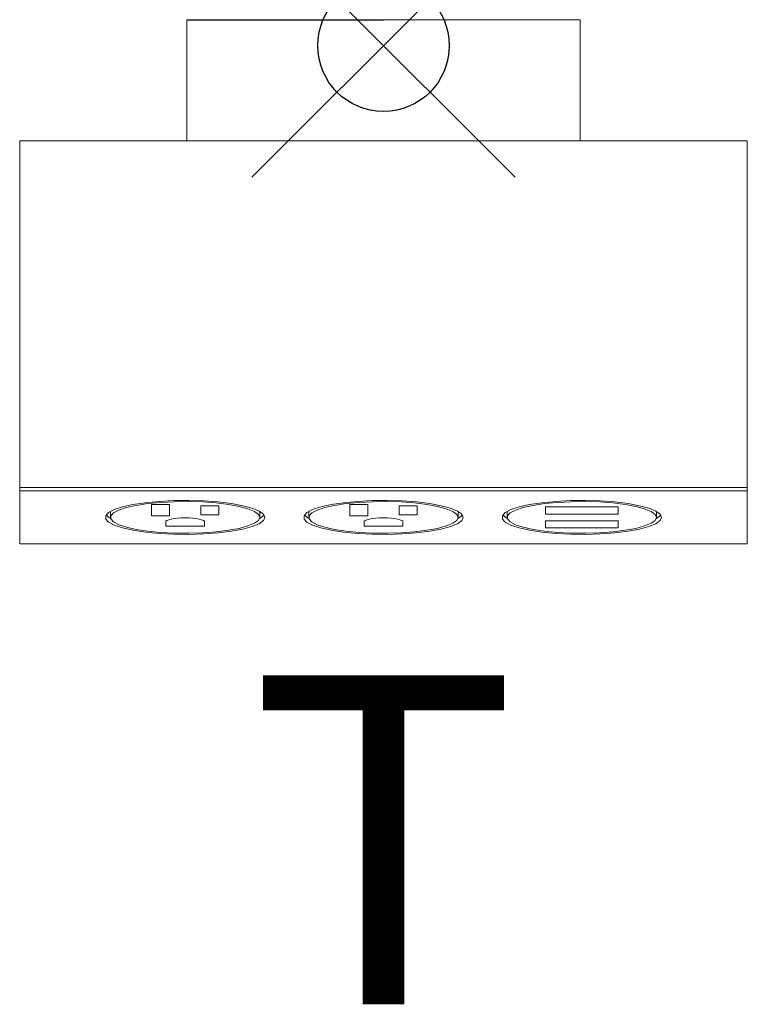
# Model space of a CAD drawing. Extents: x -2.77 to 2.77, y -7.29 to 0.2.
import ezdxf
from ezdxf.enums import TextEntityAlignment as Align

# ---------------------------------------------------------------- set-up
doc = ezdxf.new("R2010")
doc.units = 0
doc.header["$LTSCALE"] = 2
doc.header["$PDMODE"] = 35
doc.layers.add('AFUPO-P', color=7, linetype='Continuous')
doc.layers.add('AFUPO-P-TN', color=7, linetype='Continuous')
doc.styles.get("Standard").update_dxf_attribs({"font": 'monotxt.shx', "height": 2.5})

msp = doc.modelspace()

# ---------------------------------------------------------------- linework, layer by layer
msp.add_point((0, 0))
at = {"layer": 'AFUPO-P', "extrusion": (0, 0.212838, 0.977088)}
msp.add_line((-1.4961, 0.1969), (0, 0.1969), dxfattribs=at)
at = {"layer": 'AFUPO-P', "linetype": 'Continuous', "lineweight": 0}
for p, q in [((-1.4961, 0.1969), (-1.4961, -0.725)), ((-1.4961, 0.1969), (1.4961, 0.1969)), ((1.4961, 0.1969), (1.4961, -0.725)), ((-2.7657, -0.725), (-2.7657, -3.7874)), ((-2.7657, -0.725), (2.7657, -0.725)), ((2.7657, -0.725), (2.7657, -3.7874)), ((-2.7657, -3.3601), (2.7657, -3.3601)), ((-2.7657, -3.3852), (2.7657, -3.3852)), ((-1.7648, -3.4895), (-1.7648, -3.575)), ((-1.627, -3.4895), (-1.7648, -3.4895)), ((-1.627, -3.575), (-1.627, -3.4895)), ((-1.3887, -3.4979), (-1.3887, -3.5666)), ((-1.2509, -3.4979), (-1.3887, -3.4979)), ((-1.2509, -3.5666), (-1.2509, -3.4979)), ((-0.1192, -3.4895), (-0.257, -3.4895)), ((-0.257, -3.4895), (-0.257, -3.575)), ((-0.1192, -3.575), (-0.1192, -3.4895)), ((0.257, -3.4979), (0.1192, -3.4979)), ((0.1192, -3.4979), (0.1192, -3.5666)), ((0.257, -3.5666), (0.257, -3.4979)), ((1.7835, -3.5067), (1.2323, -3.5067)), ((1.2323, -3.5067), (1.2323, -3.5612)), ((1.7835, -3.5612), (1.7835, -3.5067)), ((-2.0748, -3.5478), (-2.0748, -3.5863)), ((-1.7648, -3.575), (-1.627, -3.575)), ((-1.3887, -3.5666), (-1.2509, -3.5666)), ((-0.9409, -3.5478), (-0.9409, -3.5863)), ((-0.5669, -3.5478), (-0.5669, -3.5863)), ((-0.257, -3.575), (-0.1192, -3.575)), ((0.1192, -3.5666), (0.257, -3.5666)), ((0.5669, -3.5478), (0.5669, -3.5863)), ((0.9409, -3.5478), (0.9409, -3.5863)), ((1.2323, -3.5612), (1.7835, -3.5612)), ((2.0748, -3.5478), (2.0748, -3.5863)), ((-1.6555, -3.6153), (-1.6555, -3.6525)), ((-1.6555, -3.6525), (-1.3602, -3.6525)), ((-1.3602, -3.6525), (-1.3602, -3.6153)), ((-0.1476, -3.6153), (-0.1476, -3.6525)), ((-0.1476, -3.6525), (0.1476, -3.6525)), ((0.1476, -3.6525), (0.1476, -3.6153)), ((1.2323, -3.6115), (1.2323, -3.6659)), ((1.7835, -3.6115), (1.2323, -3.6115)), ((1.2323, -3.6659), (1.7835, -3.6659)), ((1.7835, -3.6659), (1.7835, -3.6115)), ((-2.7657, -3.7874), (2.7657, -3.7874))]:
    msp.add_line(p, q, dxfattribs=at)
for points in [[(-0.9016, -3.5863, 0), (-0.9125, -3.5619, 0), (-0.945, -3.5384, 0), (-0.9978, -3.5165, 0), (-1.0691, -3.4973, 0), (-1.1562, -3.4812, 0), (-1.256, -3.4689, 0), (-1.3649, -3.4609, 0), (-1.479, -3.4574, 0), (-1.5942, -3.4586, 0), (-1.7062, -3.4644, 0), (-1.811, -3.4746, 0), (-1.9049, -3.4888, 0), (-1.9845, -3.5065, 0), (-2.0468, -3.5272, 0), (-2.0896, -3.55, 0), (-2.1114, -3.574, 0), (-2.1114, -3.5986, 0), (-2.0896, -3.6227, 0), (-2.0468, -3.6454, 0), (-1.9845, -3.6661, 0), (-1.9049, -3.6838, 0), (-1.811, -3.6981, 0), (-1.7062, -3.7083, 0), (-1.5942, -3.714, 0), (-1.479, -3.7152, 0), (-1.3649, -3.7117, 0), (-1.256, -3.7037, 0), (-1.1562, -3.6914, 0), (-1.0691, -3.6754, 0), (-0.9978, -3.6561, 0), (-0.945, -3.6343, 0), (-0.9125, -3.6107, 0), (-0.9016, -3.5863, 0)], [(-0.9409, -3.5863, 0), (-0.9512, -3.5635, 0), (-0.9816, -3.5415, 0), (-1.0309, -3.5211, 0), (-1.0976, -3.503, 0), (-1.179, -3.488, 0), (-1.2724, -3.4766, 0), (-1.3742, -3.469, 0), (-1.4809, -3.4658, 0), (-1.5886, -3.4669, 0), (-1.6933, -3.4723, 0), (-1.7913, -3.4818, 0), (-1.8791, -3.4951, 0), (-1.9535, -3.5117, 0), (-2.0118, -3.531, 0), (-2.0518, -3.5523, 0), (-2.0722, -3.5748, 0), (-2.0722, -3.5978, 0), (-2.0518, -3.6203, 0), (-2.0118, -3.6416, 0), (-1.9535, -3.6609, 0), (-1.8791, -3.6775, 0), (-1.7913, -3.6908, 0), (-1.6933, -3.7003, 0), (-1.5886, -3.7057, 0), (-1.4809, -3.7068, 0), (-1.3742, -3.7036, 0), (-1.2724, -3.6961, 0), (-1.179, -3.6846, 0), (-1.0976, -3.6696, 0), (-1.0309, -3.6515, 0), (-0.9816, -3.6312, 0), (-0.9512, -3.6091, 0), (-0.9409, -3.5863, 0)], [(0.6063, -3.5863, 0), (0.5953, -3.5619, 0), (0.5629, -3.5384, 0), (0.5101, -3.5165, 0), (0.4388, -3.4973, 0), (0.3517, -3.4812, 0), (0.2519, -3.4689, 0), (0.1429, -3.4609, 0), (0.0288, -3.4574, 0), (-0.0863, -3.4586, 0), (-0.1983, -3.4644, 0), (-0.3031, -3.4746, 0), (-0.397, -3.4888, 0), (-0.4766, -3.5065, 0), (-0.5389, -3.5272, 0), (-0.5817, -3.55, 0), (-0.6036, -3.574, 0), (-0.6036, -3.5986, 0), (-0.5817, -3.6227, 0), (-0.5389, -3.6454, 0), (-0.4766, -3.6661, 0), (-0.397, -3.6838, 0), (-0.3031, -3.6981, 0), (-0.1983, -3.7083, 0), (-0.0863, -3.714, 0), (0.0288, -3.7152, 0), (0.1429, -3.7117, 0), (0.2519, -3.7037, 0), (0.3517, -3.6914, 0), (0.4388, -3.6754, 0), (0.5101, -3.6561, 0), (0.5629, -3.6343, 0), (0.5953, -3.6107, 0), (0.6063, -3.5863, 0)], [(0.5669, -3.5863, 0), (0.5567, -3.5635, 0), (0.5263, -3.5415, 0), (0.4769, -3.5211, 0), (0.4103, -3.503, 0), (0.3289, -3.488, 0), (0.2355, -3.4766, 0), (0.1337, -3.469, 0), (0.027, -3.4658, 0), (-0.0807, -3.4669, 0), (-0.1854, -3.4723, 0), (-0.2835, -3.4818, 0), (-0.3713, -3.4951, 0), (-0.4456, -3.5117, 0), (-0.5039, -3.531, 0), (-0.544, -3.5523, 0), (-0.5644, -3.5748, 0), (-0.5644, -3.5978, 0), (-0.544, -3.6203, 0), (-0.5039, -3.6416, 0), (-0.4456, -3.6609, 0), (-0.3713, -3.6775, 0), (-0.2835, -3.6908, 0), (-0.1854, -3.7003, 0), (-0.0807, -3.7057, 0), (0.027, -3.7068, 0), (0.1337, -3.7036, 0), (0.2355, -3.6961, 0), (0.3289, -3.6846, 0), (0.4103, -3.6696, 0), (0.4769, -3.6515, 0), (0.5263, -3.6312, 0), (0.5567, -3.6091, 0), (0.5669, -3.5863, 0)], [(2.1142, -3.5863, 0), (2.1032, -3.5619, 0), (2.0707, -3.5384, 0), (2.0179, -3.5165, 0), (1.9467, -3.4973, 0), (1.8596, -3.4812, 0), (1.7597, -3.4689, 0), (1.6508, -3.4609, 0), (1.5367, -3.4574, 0), (1.4216, -3.4586, 0), (1.3096, -3.4644, 0), (1.2047, -3.4746, 0), (1.1108, -3.4888, 0), (1.0313, -3.5065, 0), (0.969, -3.5272, 0), (0.9261, -3.55, 0), (0.9043, -3.574, 0), (0.9043, -3.5986, 0), (0.9261, -3.6227, 0), (0.969, -3.6454, 0), (1.0313, -3.6661, 0), (1.1108, -3.6838, 0), (1.2047, -3.6981, 0), (1.3096, -3.7083, 0), (1.4216, -3.714, 0), (1.5367, -3.7152, 0), (1.6508, -3.7117, 0), (1.7597, -3.7037, 0), (1.8596, -3.6914, 0), (1.9467, -3.6754, 0), (2.0179, -3.6561, 0), (2.0707, -3.6343, 0), (2.1032, -3.6107, 0), (2.1142, -3.5863, 0)], [(2.0748, -3.5863, 0), (2.0646, -3.5635, 0), (2.0342, -3.5415, 0), (1.9848, -3.5211, 0), (1.9182, -3.503, 0), (1.8367, -3.488, 0), (1.7434, -3.4766, 0), (1.6415, -3.469, 0), (1.5349, -3.4658, 0), (1.4272, -3.4669, 0), (1.3225, -3.4723, 0), (1.2244, -3.4818, 0), (1.1366, -3.4951, 0), (1.0622, -3.5117, 0), (1.004, -3.531, 0), (0.9639, -3.5523, 0), (0.9435, -3.5748, 0), (0.9435, -3.5978, 0), (0.9639, -3.6203, 0), (1.004, -3.6416, 0), (1.0622, -3.6609, 0), (1.1366, -3.6775, 0), (1.2244, -3.6908, 0), (1.3225, -3.7003, 0), (1.4272, -3.7057, 0), (1.5349, -3.7068, 0), (1.6415, -3.7036, 0), (1.7434, -3.6961, 0), (1.8367, -3.6846, 0), (1.9182, -3.6696, 0), (1.9848, -3.6515, 0), (2.0342, -3.6312, 0), (2.0646, -3.6091, 0), (2.0748, -3.5863, 0)], [(-2.1074, -3.5671, 0), (-2.094, -3.5809, 0), (-2.0736, -3.5943, 0)], [(-2.0736, -3.5399, 0), (-2.0748, -3.5478, 0)], [(-1.3602, -3.6153, 0), (-1.369, -3.6093, 0), (-1.383, -3.6038, 0), (-1.4017, -3.599, 0), (-1.4245, -3.595, 0), (-1.4505, -3.5921, 0), (-1.4786, -3.5903, 0), (-1.5079, -3.5897, 0), (-1.5371, -3.5903, 0), (-1.5653, -3.5921, 0), (-1.5912, -3.595, 0), (-1.614, -3.599, 0), (-1.6328, -3.6038, 0), (-1.6468, -3.6093, 0), (-1.6555, -3.6153, 0)], [(-0.9409, -3.5478, 0), (-0.9422, -3.5399, 0)], [(-0.9422, -3.5943, 0), (-0.9218, -3.5809, 0), (-0.9083, -3.5671, 0)], [(-0.5995, -3.5671, 0), (-0.5861, -3.5809, 0), (-0.5657, -3.5943, 0)], [(-0.5657, -3.5399, 0), (-0.5669, -3.5478, 0)], [(0.1476, -3.6153, 0), (0.1389, -3.6093, 0), (0.1249, -3.6038, 0), (0.1062, -3.599, 0), (0.0834, -3.595, 0), (0.0574, -3.5921, 0), (0.0293, -3.5903, 0), (0, -3.5897, 0), (-0.0293, -3.5903, 0), (-0.0574, -3.5921, 0), (-0.0834, -3.595, 0), (-0.1062, -3.599, 0), (-0.1249, -3.6038, 0), (-0.1389, -3.6093, 0), (-0.1476, -3.6153, 0)], [(0.5669, -3.5478, 0), (0.5657, -3.5399, 0)], [(0.5657, -3.5943, 0), (0.5861, -3.5809, 0), (0.5995, -3.5671, 0)], [(0.9083, -3.5671, 0), (0.9218, -3.5809, 0), (0.9422, -3.5943, 0)], [(0.9422, -3.5399, 0), (0.9409, -3.5478, 0)], [(2.0748, -3.5478, 0), (2.0736, -3.5399, 0)], [(2.0736, -3.5943, 0), (2.094, -3.5809, 0), (2.1074, -3.5671, 0)]]:
    msp.add_polyline3d(points, dxfattribs=at)

# ---------------------------------------------------------------- texts
at = {"layer": 'AFUPO-P-TN'}
msp.add_text('T', height=2.5, dxfattribs=at).set_placement((0, -7.2874), align=Align.CENTER)

doc.saveas('drawing.dxf')
